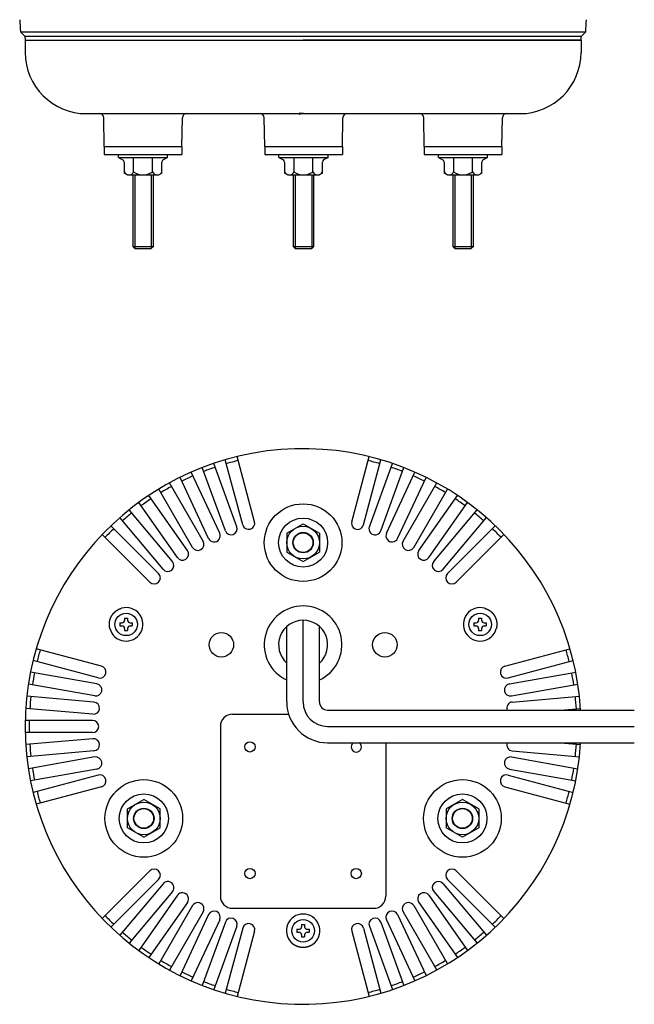
# Model space of a CAD drawing. Extents: x -70 to 331, y -218 to 303.
# Drawn here: x -69 to 81, y -218 to 23 of the extents above; entities that cross this region are included whole.
import ezdxf

# ---------------------------------------------------------------- set-up
doc = ezdxf.new("R2010")
doc.units = 0
doc.layers.get('0').update_dxf_attribs({"linetype": 'CONTINUOUS'})

# ---------------------------------------------------------------- blocks, each defined once
blk = doc.blocks.new('MS_3')
at = {"color": 20, "linetype": 'CONTINUOUS'}
for p, q in [((-4, 2.309401), (0, 4.618802)), ((0, 4.618802), (4, 2.309401)), ((-4, 2.309401), (-4, -2.309401)), ((4, 2.309401), (4, -2.309401)), ((-4, -2.309401), (0, -4.618802)), ((0, -4.618802), (4, -2.309401))]:
    blk.add_line(p, q, dxfattribs=at)
for radius in [6, 4, 2.5, 2.4]:
    blk.add_circle((0, 0), radius, dxfattribs=at)

msp = doc.modelspace()

# ---------------------------------------------------------------- linework, layer by layer
at = {"color": 3, "linetype": 'CONTINUOUS'}
for p, q in [((-69.138666, 20), (69.138666, 20)), ((-68.06894, 19), (-69.138666, 20)), ((68.06894, 19), (69.138666, 20)), ((-68.06894, 19), (68.06894, 19)), ((-68, 18), (0, 18)), ((-68, 18), (68, 18)), ((-68, 18), (-68, 15)), ((68, 18), (0, 18)), ((68, 18), (68, 15)), ((-53, 0), (53, 0)), ((-48.643688, -8), (-48.766178, -0.982548)), ((-29.643688, -8), (-29.521198, -0.982548)), ((-9.40179, -8), (-9.52428, -0.982548)), ((9.59821, -8), (9.7207, -0.982548)), ((29.642821, -8), (29.520331, -0.982548)), ((48.642821, -8), (48.765311, -0.982548)), ((-48.643688, -8), (-29.643688, -8)), ((-48.643688, -8), (-48.643688, -10)), ((-29.643688, -8), (-29.643688, -10)), ((-9.40179, -8), (9.59821, -8)), ((-9.40179, -8), (-9.40179, -10)), ((9.59821, -8), (9.59821, -10)), ((29.642821, -8), (48.642821, -8)), ((29.642821, -8), (29.642821, -10)), ((48.642821, -8), (48.642821, -10)), ((-48.643688, -10), (-29.643688, -10)), ((-45.143688, -10), (-33.143688, -10)), ((-45.143688, -10.7), (-45.143688, -10)), ((-45.143688, -10.7), (-33.143688, -10.7)), ((-45.143688, -10.7), (-44.064003, -11.323356)), ((-43.764003, -11.842971), (-43.764003, -14.537196)), ((-34.523373, -14.530883), (-34.523373, -11.842971)), ((-33.143688, -10.7), (-34.223373, -11.323356)), ((-33.143688, -10.7), (-33.143688, -10)), ((-9.40179, -10), (9.59821, -10)), ((-5.90179, -10), (6.09821, -10)), ((-5.90179, -10.7), (-5.90179, -10)), ((-5.90179, -10.7), (6.09821, -10.7)), ((-5.90179, -10.7), (-4.822105, -11.323356)), ((-4.522105, -11.842971), (-4.522105, -14.537196)), ((4.718525, -14.530883), (4.718525, -11.842971)), ((6.09821, -10.7), (5.018525, -11.323356)), ((6.09821, -10.7), (6.09821, -10)), ((29.642821, -10), (48.642821, -10)), ((33.142821, -10), (45.142821, -10)), ((33.142821, -10.7), (33.142821, -10)), ((33.142821, -10.7), (45.142821, -10.7)), ((33.142821, -10.7), (34.222505, -11.323356)), ((34.522505, -11.842971), (34.522505, -14.537196)), ((43.763136, -14.530883), (43.763136, -11.842971)), ((45.142821, -10.7), (44.063136, -11.323356)), ((45.142821, -10.7), (45.142821, -10)), ((-42.962403, -15), (-43.764003, -14.537196)), ((-42.962403, -15), (-35.335908, -15)), ((-41.654729, -15), (-41.654729, -32.497792)), ((-36.632647, -32.497792), (-36.632647, -15)), ((-34.523373, -14.530883), (-35.335908, -15)), ((-3.720505, -15), (-4.522105, -14.537196)), ((-3.720505, -15), (3.90599, -15)), ((-2.412831, -15), (-2.412831, -32.497792)), ((2.609251, -32.497792), (2.609251, -15)), ((4.718525, -14.530883), (3.90599, -15)), ((35.324106, -15), (34.522505, -14.537196)), ((35.324106, -15), (42.950601, -15)), ((36.63178, -15), (36.63178, -32.497792)), ((41.653862, -32.497792), (41.653862, -15)), ((43.763136, -14.530883), (42.950601, -15)), ((-41.654729, -32.497792), (-41.152521, -33)), ((-41.152521, -33), (-37.134855, -33)), ((-36.632647, -32.497792), (-37.134855, -33)), ((-2.412831, -32.497792), (-1.910623, -33)), ((-1.910623, -33), (2.107043, -33)), ((2.609251, -32.497792), (2.107043, -33)), ((36.63178, -32.497792), (37.133988, -33)), ((37.133988, -33), (41.151653, -33)), ((41.653862, -32.497792), (41.151653, -33)), ((-11.880292, -99.866591), (-16.146524, -83.944798)), ((11.880292, -99.866591), (16.146524, -83.944798)), ((-19.023576, -102.11886), (-24.66125, -86.62948)), ((-16.204498, -101.0928), (-21.842172, -85.60342)), ((-14.778069, -100.643049), (-19.044301, -84.721255)), ((14.77807, -100.643049), (19.044301, -84.721255)), ((16.204498, -101.0928), (21.842172, -85.60342)), ((19.023576, -102.11886), (24.66125, -86.62948)), ((-23.124302, -103.959076), (-30.090511, -89.019994)), ((-20.405379, -102.691222), (-27.371587, -87.752139)), ((20.405379, -102.691222), (27.371587, -87.752139)), ((23.124302, -103.959076), (30.090511, -89.019994)), ((-24.450962, -104.649692), (-32.692689, -90.374602)), ((24.450962, -104.649692), (32.692689, -90.374602)), ((-28.310458, -106.953305), (-37.764979, -93.45085)), ((-27.049038, -106.149692), (-35.290765, -91.874602)), ((27.049038, -106.149692), (35.290765, -91.874602)), ((28.310458, -106.953305), (37.764979, -93.45085)), ((-30.767914, -108.674034), (-40.222435, -95.171579)), ((30.767915, -108.674034), (40.222435, -95.171579)), ((-31.954495, -109.58453), (-42.549855, -96.957472)), ((31.954495, -109.58453), (42.549855, -96.957472)), ((-35.355339, -112.523341), (-47.010901, -100.867779)), ((-34.252628, -111.512893), (-44.847988, -98.885834)), ((34.252629, -111.512893), (44.847988, -98.885834)), ((35.355339, -112.523341), (47.010901, -100.867779)), ((-37.476659, -114.644661), (-49.132221, -102.989099)), ((37.476659, -114.644661), (49.132221, -102.989099)), ((-44.80127, -124.625), (-44.80127, -125.375)), ((-44.80127, -124.625), (-44.276246, -124.625)), ((-43.67627, -123.5), (-42.92627, -123.5)), ((-43.67627, -123.5), (-43.67627, -124.024963)), ((-42.92627, -123.5), (-42.92627, -124.024963)), ((-42.326234, -124.625), (-41.80127, -124.625)), ((-41.80127, -124.625), (-41.80127, -125.375)), ((0, -144), (0, -124)), ((0, -144), (0, -124)), ((41.80127, -124.625), (41.80127, -125.375)), ((41.80127, -124.625), (42.326295, -124.625)), ((42.92627, -123.5), (43.67627, -123.5)), ((42.92627, -123.5), (42.92627, -124.024963)), ((43.67627, -123.5), (43.67627, -124.024963)), ((44.276307, -124.625), (44.80127, -124.625)), ((44.80127, -124.625), (44.80127, -125.375)), ((-44.80127, -125.375), (-44.276246, -125.375)), ((-43.67627, -125.974976), (-43.67627, -126.5)), ((-43.67627, -126.5), (-42.92627, -126.5)), ((-42.92627, -125.974976), (-42.92627, -126.5)), ((-42.326234, -125.375), (-41.80127, -125.375)), ((-4, -144), (-4, -125.527864)), ((4, -144), (4, -125.527864)), ((41.80127, -125.375), (42.326295, -125.375)), ((42.92627, -125.974976), (42.92627, -126.5)), ((42.92627, -126.5), (43.67627, -126.5)), ((43.67627, -125.974976), (43.67627, -126.5)), ((44.276307, -125.375), (44.80127, -125.375)), ((-49.356951, -135.22193), (-65.278745, -130.955699)), ((49.356951, -135.221931), (65.278745, -130.955699)), ((-50.133409, -138.119708), (-66.055202, -133.853476)), ((50.133409, -138.119708), (66.055202, -133.853476)), ((-50.457127, -139.579907), (-66.69016, -136.717585)), ((50.457127, -139.579907), (66.69016, -136.717586)), ((-50.978071, -142.53433), (-67.211105, -139.672009)), ((50.978071, -142.534331), (67.211105, -139.672009)), ((-51.173293, -144.017187), (-67.594023, -142.58056)), ((51.173293, -144.017187), (67.594023, -142.58056)), ((-51.434761, -147.005771), (-67.85549, -145.569144)), ((-17.25, -147), (-3.539392, -147)), ((6, -146), (81.021993, -146)), ((62.930779, -146), (67.85549, -145.569144)), ((-51.5, -148.5), (-67.983454, -148.5)), ((-51.5, -151.5), (-67.983454, -151.5)), ((-20.25, -150), (-20.25, -191.5)), ((6, -150), (81.021993, -150)), ((-51.434761, -152.994229), (-67.85549, -154.430856)), ((6, -154), (81.021993, -154)), ((20.25, -154), (20.25, -191.5)), ((62.930778, -154), (67.85549, -154.430856)), ((-51.173293, -155.982813), (-67.594023, -157.41944)), ((51.173293, -155.982813), (67.594023, -157.41944)), ((-50.978071, -157.465669), (-67.211105, -160.327991)), ((50.978071, -157.46567), (67.211105, -160.327991)), ((-50.457127, -160.420093), (-66.69016, -163.282414)), ((50.457127, -160.420093), (66.69016, -163.282415)), ((-50.133409, -161.880292), (-66.055202, -166.146524)), ((50.133409, -161.880292), (66.055202, -166.146524)), ((-49.356951, -164.778069), (-65.278745, -169.044301)), ((49.356951, -164.77807), (65.278745, -169.044301)), ((-37.476659, -185.355339), (-49.132221, -197.010901)), ((37.476659, -185.355339), (49.132221, -197.010901)), ((-35.355339, -187.476659), (-47.010901, -199.132221)), ((35.355339, -187.476659), (47.010901, -199.132221)), ((-34.252629, -188.487107), (-44.847988, -201.114166)), ((34.252628, -188.487107), (44.847988, -201.114166)), ((-31.954495, -190.41547), (-42.549855, -203.042528)), ((-30.767915, -191.325966), (-40.222435, -204.828421)), ((30.767914, -191.325966), (40.222435, -204.828421)), ((31.954495, -190.41547), (42.549855, -203.042528)), ((-28.310458, -193.046695), (-37.764979, -206.54915)), ((-27.049038, -193.850308), (-35.290765, -208.125398)), ((-17.25, -194.5), (17.25, -194.5)), ((27.049038, -193.850308), (35.290765, -208.125398)), ((28.310458, -193.046695), (37.764979, -206.54915)), ((-24.450962, -195.350308), (-32.692689, -209.625398)), ((-23.124302, -196.040924), (-30.090511, -210.980006)), ((-20.405379, -197.308778), (-27.371587, -212.247861)), ((20.405379, -197.308778), (27.371587, -212.247861)), ((23.124302, -196.040924), (30.090511, -210.980006)), ((24.450962, -195.350308), (32.692689, -209.625398)), ((-19.023576, -197.88114), (-24.66125, -213.37052)), ((-16.204498, -198.9072), (-21.842172, -214.39658)), ((-14.77807, -199.356951), (-19.044301, -215.278745)), ((-1.5, -199.625), (-1.5, -200.375)), ((-1.5, -199.625), (-0.974976, -199.625)), ((-0.375, -198.5), (0.375, -198.5)), ((-0.375, -198.5), (-0.375, -199.024963)), ((0.375, -198.5), (0.375, -199.024963)), ((0.975037, -199.625), (1.5, -199.625)), ((1.5, -199.625), (1.5, -200.375)), ((14.778069, -199.356951), (19.044301, -215.278745)), ((16.204498, -198.9072), (21.842172, -214.39658)), ((19.023576, -197.88114), (24.66125, -213.37052)), ((-11.880292, -200.133409), (-16.146524, -216.055202)), ((-1.5, -200.375), (-0.974976, -200.375)), ((-0.375, -200.974976), (-0.375, -201.5)), ((-0.375, -201.5), (0.375, -201.5)), ((0.375, -200.974976), (0.375, -201.5)), ((0.975037, -200.375), (1.5, -200.375)), ((11.880292, -200.133409), (16.146524, -216.055202))]:
    msp.add_line(p, q, dxfattribs=at)
at = {"color": 190, "linetype": 'CONTINUOUS'}
for p, q in [((-1, 0.166667), (0, 0)), ((0, 0), (-1, -0.166667)), ((0, 0), (-1, 0))]:
    msp.add_line(p, q, dxfattribs=at)
at = {"color": 80, "linetype": 'CONTINUOUS'}
for p, q in [((-41.453846, -14.269401), (-41.453846, -10.982334)), ((-36.83353, -14.269401), (-36.83353, -10.982334)), ((-36.83353, -14.269401), (-36.83353, -10.982334)), ((-2.211948, -14.269401), (-2.211948, -10.982334)), ((2.408368, -14.269401), (2.408368, -10.982334)), ((2.408368, -14.269401), (2.408368, -10.982334)), ((36.832663, -14.269401), (36.832663, -10.982334)), ((41.452978, -14.269401), (41.452978, -10.982334)), ((41.452978, -14.269401), (41.452978, -10.982334)), ((-41.152521, -15), (-41.152521, -33)), ((-37.134855, -15), (-37.134855, -33)), ((-1.910623, -15), (-1.910623, -33)), ((2.107043, -15), (2.107043, -33)), ((37.133988, -15), (37.133988, -33)), ((41.151653, -15), (41.151653, -33)), ((-41.654729, -32.497792), (-36.632647, -32.497792)), ((-2.412831, -32.497792), (2.609251, -32.497792)), ((36.63178, -32.497792), (41.653862, -32.497792))]:
    msp.add_line(p, q, dxfattribs=at)
at = {"color": 3, "linetype": 'CONTINUOUS'}
for points in [[(-47.269808, -126.029908), (-47.277328, -126.000381), (-47.284633, -125.970797), (-47.29172, -125.941156), (-47.29859, -125.911461), (-47.305242, -125.881714), (-47.311676, -125.851917), (-47.31789, -125.822071), (-47.323886, -125.792178), (-47.329661, -125.762241), (-47.335217, -125.732261), (-47.340551, -125.70224), (-47.345664, -125.67218), (-47.350555, -125.642083), (-47.355224, -125.611951), (-47.35967, -125.581785), (-47.363893, -125.551587), (-47.367892, -125.521362), (-47.371667, -125.491109), (-47.375217, -125.46083), (-47.378542, -125.430526), (-47.381642, -125.400199), (-47.384516, -125.36985), (-47.387164, -125.339481), (-47.389585, -125.309094), (-47.391779, -125.27869), (-47.393746, -125.248272), (-47.395485, -125.217839), (-47.396995, -125.187395), (-47.398277, -125.156941), (-47.39933, -125.126479), (-47.400153, -125.096009), (-47.400746, -125.065534), (-47.401094, -125.03689), (-47.401239, -125.008243), (-47.401181, -124.979596), (-47.40092, -124.95095), (-47.400458, -124.922306), (-47.399794, -124.893667), (-47.398928, -124.865032), (-47.397862, -124.836404), (-47.396596, -124.807785), (-47.395129, -124.779174), (-47.393462, -124.750575), (-47.391597, -124.721988), (-47.389532, -124.693414), (-47.387269, -124.664856), (-47.384807, -124.636314), (-47.382148, -124.60779), (-47.379282, -124.579195), (-47.376217, -124.550621), (-47.372954, -124.522069), (-47.369493, -124.493541), (-47.365835, -124.465037), (-47.361979, -124.436559), (-47.357925, -124.408109), (-47.353675, -124.379688), (-47.349228, -124.351297), (-47.344585, -124.322937), (-47.339745, -124.29461), (-47.334709, -124.266316), (-47.329477, -124.238059), (-47.32405, -124.209838), (-47.318428, -124.181655), (-47.31261, -124.153512), (-47.306617, -124.125496), (-47.30043, -124.097522), (-47.294049, -124.069592), (-47.287474, -124.041707), (-47.280705, -124.013868), (-47.273742, -123.986077), (-47.266586, -123.958336), (-47.259234, -123.930646), (-47.251689, -123.903008), (-47.243949, -123.875424), (-47.236015, -123.847896), (-47.227886, -123.820425), (-47.219562, -123.793012), (-47.211043, -123.76566), (-47.20233, -123.738369), (-47.193422, -123.711141), (-47.184274, -123.683846), (-47.17493, -123.656618), (-47.165391, -123.629457), (-47.155658, -123.602365), (-47.145733, -123.575342), (-47.135615, -123.548391), (-47.125306, -123.521512), (-47.114807, -123.494707), (-47.104119, -123.467976), (-47.093242, -123.441321), (-47.082179, -123.414743), (-47.070929, -123.388243), (-47.059495, -123.361822), (-47.047876, -123.335482), (-47.036074, -123.309224), (-47.024089, -123.283049), (-47.011884, -123.256873), (-46.999497, -123.230783), (-46.986928, -123.20478), (-46.974179, -123.178865), (-46.96125, -123.15304), (-46.948142, -123.127305), (-46.934856, -123.101662), (-46.921391, -123.076112), (-46.907749, -123.050657), (-46.893931, -123.025296), (-46.879936, -123.000033), (-46.865766, -122.974867), (-46.851421, -122.9498), (-46.836902, -122.924834), (-46.82221, -122.899969), (-46.807345, -122.875207), (-46.792356, -122.850627), (-46.777196, -122.826153), (-46.761866, -122.801784), (-46.746366, -122.777523), (-46.730697, -122.753371), (-46.714859, -122.729329), (-46.698852, -122.7054), (-46.682678, -122.681584), (-46.666335, -122.657883), (-46.649825, -122.634299), (-46.633149, -122.610832), (-46.616306, -122.587485), (-46.599297, -122.564258), (-46.582123, -122.541154), (-46.564783, -122.518174), (-46.547279, -122.495319), (-46.529651, -122.472642), (-46.511861, -122.450092), (-46.493909, -122.42767), (-46.475798, -122.405376), (-46.457529, -122.383211), (-46.439103, -122.361177), (-46.420521, -122.339273), (-46.401785, -122.317501), (-46.382896, -122.295861), (-46.363855, -122.274355), (-46.344663, -122.252982), (-46.325323, -122.231745), (-46.305834, -122.210643), (-46.286199, -122.189677), (-46.266419, -122.168848), (-46.246495, -122.148157), (-46.226366, -122.127542), (-46.206094, -122.107066), (-46.18568, -122.086732), (-46.165126, -122.06654), (-46.144433, -122.046492), (-46.123601, -122.026587), (-46.102631, -122.006828), (-46.081525, -121.987215), (-46.060283, -121.967748), (-46.038907, -121.94843), (-46.017397, -121.92926), (-45.995754, -121.91024), (-45.97398, -121.89137), (-45.952075, -121.872652), (-45.93004, -121.854086), (-45.907877, -121.835674), (-45.885657, -121.817474), (-45.863312, -121.799429), (-45.840841, -121.781539), (-45.818247, -121.763807), (-45.795529, -121.746233), (-45.772689, -121.728818), (-45.749727, -121.711563), (-45.726645, -121.694471), (-45.703443, -121.677542), (-45.680123, -121.660777), (-45.656685, -121.644178), (-45.63313, -121.627745), (-45.60946, -121.61148), (-45.585674, -121.595385), (-45.561774, -121.57946), (-45.537761, -121.563707), (-45.515738, -121.549475), (-45.493622, -121.535386), (-45.471415, -121.521443), (-45.449118, -121.507644), (-45.426732, -121.49399), (-45.404258, -121.480481), (-45.381697, -121.467117), (-45.35905, -121.453899), (-45.336319, -121.440827), (-45.313505, -121.427901), (-45.290609, -121.415121), (-45.267631, -121.402487), (-45.244573, -121.39), (-45.221437, -121.37766), (-45.198223, -121.365467), (-45.174933, -121.35342), (-45.151503, -121.34149), (-45.127999, -121.329707), (-45.10442, -121.318075), (-45.080768, -121.306591), (-45.057044, -121.295259), (-45.033249, -121.284077), (-45.009383, -121.273047), (-44.985447, -121.262168), (-44.961442, -121.251442), (-44.937369, -121.24087), (-44.913229, -121.230451), (-44.889023, -121.220186), (-44.864751, -121.210075), (-44.840414, -121.20012), (-44.816014, -121.190321), (-44.791551, -121.180679), (-44.76709, -121.171217), (-44.742568, -121.161912), (-44.717987, -121.152763), (-44.693348, -121.143771), (-44.668652, -121.134937), (-44.643901, -121.126259), (-44.619095, -121.11774), (-44.594237, -121.109377), (-44.569327, -121.101174), (-44.544366, -121.093128), (-44.519356, -121.085241), (-44.494299, -121.077512), (-44.469194, -121.069943), (-44.444044, -121.062533), (-44.418849, -121.055282), (-44.393612, -121.048192)], [(44.393612, -121.048192), (44.422944, -121.056442), (44.452217, -121.064909), (44.48143, -121.073591), (44.510582, -121.082489), (44.539669, -121.091602), (44.568691, -121.100929), (44.597646, -121.110469), (44.626531, -121.120224), (44.655345, -121.13019), (44.684087, -121.140369), (44.712753, -121.15076), (44.741342, -121.161362), (44.769852, -121.172175), (44.798282, -121.183198), (44.82663, -121.19443), (44.854893, -121.205872), (44.883068, -121.217521), (44.911155, -121.229378), (44.939153, -121.241443), (44.96706, -121.253716), (44.994874, -121.266195), (45.022594, -121.27888), (45.050218, -121.291772), (45.077744, -121.304868), (45.105172, -121.31817), (45.132499, -121.331676), (45.159723, -121.345386), (45.186844, -121.3593), (45.213859, -121.373417), (45.240766, -121.387737), (45.267565, -121.402259), (45.294254, -121.416982), (45.319235, -121.431004), (45.344116, -121.445202), (45.368896, -121.459575), (45.393574, -121.474124), (45.418148, -121.488846), (45.442619, -121.503741), (45.466985, -121.518808), (45.491244, -121.534045), (45.515396, -121.549452), (45.53944, -121.565027), (45.563375, -121.58077), (45.587199, -121.59668), (45.610912, -121.612754), (45.634513, -121.628994), (45.658, -121.645396), (45.681373, -121.661962), (45.704704, -121.678741), (45.727917, -121.695682), (45.751012, -121.712784), (45.773988, -121.730045), (45.796844, -121.747465), (45.819578, -121.765044), (45.84219, -121.782779), (45.864679, -121.80067), (45.887043, -121.818717), (45.909281, -121.836919), (45.931393, -121.855274), (45.953378, -121.873781), (45.975234, -121.892441), (45.996961, -121.911251), (46.018556, -121.930212), (46.040021, -121.949322), (46.061286, -121.96852), (46.082419, -121.987865), (46.103417, -122.007356), (46.124278, -122.026993), (46.145003, -122.046774), (46.165589, -122.0667), (46.186035, -122.086768), (46.20634, -122.10698), (46.226503, -122.127333), (46.246521, -122.147828), (46.266394, -122.168463), (46.28612, -122.189239), (46.305698, -122.210154), (46.325127, -122.231207), (46.344405, -122.252399), (46.36353, -122.273727), (46.382595, -122.295297), (46.401503, -122.317003), (46.420256, -122.338845), (46.438852, -122.36082), (46.457291, -122.382927), (46.475573, -122.405165), (46.493696, -122.427532), (46.511661, -122.450027), (46.529466, -122.472649), (46.547112, -122.495395), (46.564598, -122.518265), (46.581922, -122.541258), (46.599086, -122.564371), (46.616088, -122.587603), (46.632927, -122.610953), (46.649603, -122.63442), (46.666169, -122.658078), (46.68257, -122.681851), (46.698805, -122.705737), (46.714874, -122.729735), (46.730775, -122.753844), (46.746508, -122.778064), (46.762072, -122.802392), (46.777466, -122.826827), (46.792691, -122.851369), (46.807744, -122.876017), (46.822625, -122.900768), (46.837335, -122.925623), (46.851871, -122.950579), (46.866233, -122.975636), (46.88042, -123.000792), (46.894432, -123.026047), (46.908224, -123.051318), (46.92184, -123.076684), (46.935279, -123.102144), (46.94854, -123.127698), (46.961622, -123.153344), (46.974523, -123.179081), (46.987243, -123.204908), (46.999781, -123.230823), (47.012135, -123.256827), (47.024305, -123.282917), (47.03629, -123.309092), (47.048088, -123.335352), (47.059698, -123.361696), (47.071119, -123.388121), (47.082351, -123.414628), (47.093392, -123.441214), (47.104217, -123.467819), (47.11485, -123.494501), (47.125293, -123.521259), (47.135545, -123.54809), (47.145605, -123.574994), (47.155475, -123.601969), (47.165153, -123.629013), (47.17464, -123.656125), (47.183936, -123.683303), (47.19304, -123.710546), (47.201954, -123.737853), (47.210676, -123.765221), (47.219207, -123.79265), (47.227546, -123.820137), (47.235694, -123.847681), (47.243651, -123.875282), (47.25144, -123.903022), (47.259036, -123.930816), (47.266439, -123.958661), (47.273649, -123.986558), (47.280665, -124.014503), (47.287486, -124.042496), (47.294114, -124.070536), (47.300546, -124.098621), (47.306784, -124.126751), (47.312826, -124.154923), (47.318672, -124.183136), (47.324323, -124.211389), (47.329777, -124.239681), (47.335035, -124.26801), (47.340096, -124.296376), (47.34496, -124.324776), (47.349612, -124.353118), (47.354067, -124.381493), (47.358324, -124.409897), (47.362384, -124.438331), (47.366245, -124.466792), (47.369906, -124.49528), (47.373368, -124.523792), (47.37663, -124.552328), (47.37969, -124.580886), (47.382549, -124.609464), (47.385205, -124.638062), (47.387659, -124.666677), (47.389909, -124.695309), (47.391955, -124.723956), (47.393796, -124.752616), (47.395433, -124.781288), (47.396747, -124.807477), (47.39789, -124.833674), (47.398862, -124.859878), (47.399664, -124.886087), (47.400295, -124.912301), (47.400757, -124.938519), (47.40105, -124.964739), (47.401174, -124.99096), (47.401129, -125.017182), (47.400916, -125.043403), (47.400536, -125.069622), (47.399988, -125.095838), (47.399273, -125.12205), (47.398392, -125.148257), (47.397345, -125.174457), (47.396132, -125.200651), (47.39475, -125.226907), (47.393201, -125.253153), (47.391486, -125.279389), (47.389605, -125.305614), (47.387557, -125.331826), (47.385343, -125.358024), (47.382963, -125.384208), (47.380416, -125.410376), (47.377702, -125.436528), (47.374822, -125.462662), (47.371775, -125.488777), (47.368562, -125.514873), (47.365181, -125.540948), (47.361635, -125.567002), (47.357921, -125.593032), (47.35404, -125.619039), (47.350003, -125.644954), (47.345801, -125.670844), (47.341433, -125.696706), (47.336901, -125.72254), (47.332204, -125.748344), (47.327343, -125.774118), (47.322319, -125.79986), (47.317132, -125.825569), (47.311781, -125.851244), (47.306269, -125.876883), (47.300594, -125.902486), (47.294758, -125.928051), (47.288761, -125.953577), (47.282603, -125.979063), (47.276285, -126.004507), (47.269808, -126.029908)], [(2.876195, -202.9219), (2.854385, -202.943177), (2.832416, -202.964295), (2.81029, -202.985253), (2.788008, -203.00605), (2.765573, -203.026684), (2.742984, -203.047155), (2.720244, -203.06746), (2.697354, -203.087598), (2.674316, -203.107568), (2.65113, -203.127369), (2.627798, -203.147), (2.604322, -203.166458), (2.580703, -203.185742), (2.556942, -203.204852), (2.53304, -203.223785), (2.509, -203.242541), (2.484824, -203.261117), (2.460512, -203.279512), (2.436064, -203.297726), (2.411483, -203.315758), (2.386768, -203.333606), (2.361922, -203.35127), (2.336946, -203.368747), (2.311841, -203.386038), (2.286607, -203.40314), (2.261247, -203.420052), (2.235762, -203.436774), (2.210152, -203.453304), (2.184419, -203.469642), (2.158564, -203.485785), (2.132588, -203.501732), (2.106492, -203.517483), (2.081859, -203.532107), (2.057123, -203.546555), (2.032285, -203.560829), (2.007346, -203.574926), (1.982309, -203.588847), (1.957174, -203.602592), (1.931944, -203.61616), (1.906618, -203.62955), (1.881199, -203.642763), (1.855689, -203.655798), (1.830088, -203.668655), (1.804397, -203.681333), (1.77862, -203.693832), (1.752756, -203.706151), (1.726807, -203.71829), (1.700775, -203.730249), (1.674578, -203.742064), (1.6483, -203.753697), (1.621942, -203.765147), (1.595505, -203.776414), (1.568991, -203.787498), (1.5424, -203.798397), (1.515735, -203.809112), (1.488996, -203.819642), (1.462185, -203.829986), (1.435303, -203.840145), (1.408351, -203.850117), (1.381331, -203.859902), (1.354243, -203.8695), (1.32709, -203.878911), (1.299871, -203.888133), (1.27259, -203.897167), (1.24533, -203.905984), (1.218011, -203.914613), (1.190632, -203.923052), (1.163195, -203.9313), (1.135702, -203.939358), (1.108153, -203.947223), (1.08055, -203.954896), (1.052894, -203.962375), (1.025186, -203.969659), (0.997428, -203.976748), (0.969621, -203.983641), (0.941766, -203.990336), (0.913864, -203.996834), (0.885917, -204.003133), (0.857925, -204.009232), (0.829891, -204.015131), (0.801679, -204.020857), (0.773427, -204.026379), (0.745135, -204.031699), (0.716806, -204.036816), (0.688442, -204.041731), (0.660042, -204.046444), (0.63161, -204.050956), (0.603146, -204.055266), (0.574653, -204.059375), (0.54613, -204.063284), (0.517581, -204.066992), (0.489007, -204.070499), (0.460409, -204.073807), (0.431788, -204.076914), (0.403147, -204.079823), (0.374486, -204.082532), (0.345714, -204.085049), (0.316926, -204.087367), (0.288123, -204.089483), (0.259305, -204.0914), (0.230476, -204.093116), (0.201635, -204.094631), (0.172784, -204.095946), (0.143925, -204.097061), (0.115059, -204.097974), (0.086187, -204.098687), (0.057311, -204.099199), (0.028431, -204.09951), (-0.000449, -204.099621), (-0.02933, -204.09953), (-0.05821, -204.099239), (-0.087088, -204.098746), (-0.115869, -204.098055), (-0.144644, -204.097164), (-0.173413, -204.096072), (-0.202174, -204.094779), (-0.230925, -204.093285), (-0.259664, -204.09159), (-0.288391, -204.089692), (-0.317104, -204.087593), (-0.3458, -204.08529), (-0.37448, -204.082785), (-0.403141, -204.080076), (-0.431782, -204.077163), (-0.460401, -204.074046), (-0.488996, -204.070725), (-0.517568, -204.067198), (-0.546113, -204.063467), (-0.574566, -204.059539), (-0.60299, -204.055407), (-0.631384, -204.051072), (-0.659746, -204.046534), (-0.688076, -204.041795), (-0.716372, -204.036855), (-0.744632, -204.031714), (-0.772855, -204.026374), (-0.80104, -204.020835), (-0.829186, -204.015099), (-0.85729, -204.009165), (-0.885353, -204.003034), (-0.913372, -203.996708), (-0.941347, -203.990186), (-0.969275, -203.98347), (-0.997156, -203.976561), (-1.025074, -203.969436), (-1.052942, -203.962118), (-1.080759, -203.954606), (-1.108523, -203.946902), (-1.136232, -203.939005), (-1.163886, -203.930916), (-1.191482, -203.922636), (-1.219021, -203.914164), (-1.246501, -203.905501), (-1.273919, -203.896648), (-1.301276, -203.887605), (-1.328569, -203.878372), (-1.355798, -203.868949), (-1.382961, -203.859338), (-1.410056, -203.849538), (-1.437084, -203.83955), (-1.463955, -203.829408), (-1.490755, -203.819079), (-1.517483, -203.808563), (-1.544137, -203.797862), (-1.570716, -203.786975), (-1.597218, -203.775902), (-1.623641, -203.764644), (-1.649985, -203.753201), (-1.676247, -203.741572), (-1.702426, -203.729759), (-1.72852, -203.71776), (-1.754528, -203.705578), (-1.780449, -203.69321), (-1.806281, -203.680659), (-1.832022, -203.667924), (-1.857671, -203.655004), (-1.881009, -203.643048), (-1.904267, -203.630939), (-1.927447, -203.61868), (-1.950545, -203.606269), (-1.973563, -203.593709), (-1.996499, -203.581), (-2.019353, -203.568144), (-2.042123, -203.55514), (-2.064809, -203.541991), (-2.087411, -203.528696), (-2.109927, -203.515257), (-2.132357, -203.501675), (-2.1547, -203.48795), (-2.176955, -203.474083), (-2.199122, -203.460076), (-2.221199, -203.445929), (-2.243247, -203.431604), (-2.265202, -203.41714), (-2.287066, -203.402536), (-2.308836, -203.387795), (-2.330513, -203.372916), (-2.352094, -203.357899), (-2.37358, -203.342746), (-2.394969, -203.327456), (-2.41626, -203.31203), (-2.437453, -203.296468), (-2.458546, -203.280772), (-2.479539, -203.264941), (-2.500431, -203.248976), (-2.52122, -203.232878), (-2.541906, -203.216646), (-2.562489, -203.200282), (-2.582913, -203.183829), (-2.603233, -203.167245), (-2.623446, -203.150531), (-2.643553, -203.133689), (-2.663552, -203.116719), (-2.683443, -203.099623), (-2.703224, -203.0824), (-2.722895, -203.065053), (-2.742454, -203.047583), (-2.761903, -203.029989), (-2.781238, -203.012273), (-2.80046, -202.994437), (-2.819567, -202.97648), (-2.83856, -202.958405), (-2.857436, -202.940211), (-2.876195, -202.9219)]]:
    msp.add_lwpolyline(points, dxfattribs=at)
for centre, radius in [((0, -105), 9.5), ((-43.30127, -125), 2.75), ((43.30127, -125), 2.75), ((-20, -130), 3), ((20, -130), 3), ((-13, -155), 1.25), ((-38.971143, -172.5), 9.5), ((38.971143, -172.5), 9.5), ((-13, -186), 1.25), ((13, -186), 1.25), ((0, -200), 2.75)]:
    msp.add_circle(centre, radius, dxfattribs=at)
for centre, radius, start, end in [((630.307787, 66.643953), 701, 183.569519, 183.815232), ((-630.307787, 66.643953), 701, 356.184768, 356.430481), ((630.307787, 66.643953), 700, 183.902728, 183.984773), ((-630.307787, 66.643953), 700, 356.015227, 356.097272), ((-53, 15), 15, 180, 270), ((53, 15), 15, 270, 0), ((-49.766026, -1), 1, 1, 90), ((-28.52135, -1), 1, 90, 179), ((-10.524128, -1), 1, 1, 90), ((10.720548, -1), 1, 90, 179), ((28.520483, -1), 1, 1, 90), ((49.765158, -1), 1, 90, 179), ((-44.364003, -11.842971), 0.6, 0, 60), ((-33.923373, -11.842971), 0.6, 120, 180), ((-5.122105, -11.842971), 0.6, 0, 60), ((5.318525, -11.842971), 0.6, 120, 180), ((33.922505, -11.842971), 0.6, 0, 60), ((44.363136, -11.842971), 0.6, 120, 180), ((0, -150), 68, 3.372287, 356.627713), ((0, -150), 67, 108.717151, 111.282848), ((0, -150), 67, 103.717151, 106.282848), ((0, -150), 67, 73.717151, 76.282848), ((0, -150), 67, 68.717151, 71.282848), ((0, -150), 67, 113.717151, 116.282848), ((0, -150), 67, 63.717151, 66.282848), ((0, -150), 67, 118.717151, 121.282848), ((0, -150), 67, 58.717151, 61.282848), ((0, -150), 67, 123.717151, 126.282848), ((0, -150), 67, 53.717151, 56.282848), ((0, -150), 67, 128.717151, 131.282848), ((0, -150), 67, 48.717151, 51.282848), ((-17.614037, -101.60583), 1.5, 200, 20), ((-13.329181, -100.25482), 1.5, 195, 15), ((13.329181, -100.25482), 1.5, 165, 345), ((17.614037, -101.60583), 1.5, 160, 340), ((0, -150), 67, 133.717151, 136.282848), ((-21.76484, -103.325149), 1.5, 205, 25), ((21.76484, -103.325149), 1.5, 155, 335), ((0, -150), 67, 43.717151, 46.282848), ((-25.75, -105.399692), 1.5, 210, 30), ((25.75, -105.399692), 1.5, 150, 330), ((-29.539186, -107.81367), 1.5, 215, 35), ((29.539186, -107.81367), 1.5, 145, 325), ((-33.103562, -110.548711), 1.5, 220, 40), ((33.103562, -110.548711), 1.5, 140, 320), ((-36.415999, -113.584001), 1.5, 225, 45), ((36.415999, -113.584001), 1.5, 135, 315), ((-43.30127, -125), 4.1, 194.548365, 105.451635), ((0, -130), 9.5, 294.901062, 245.098938), ((43.30127, -125), 4.1, 74.548365, 345.451635), ((-44.276246, -124.024963), 0.6, 269.999997, 0), ((-42.326234, -124.024963), 0.6, 179.999995, 269.999997), ((0, -130), 6, 311.810315, 228.189685), ((42.326295, -124.024963), 0.6, 269.999997, 0), ((44.276307, -124.024963), 0.6, 179.999995, 269.999997), ((-44.276246, -125.974976), 0.6, 0, 90.000003), ((-42.326234, -125.974976), 0.6, 90.000003, 180.000005), ((42.326295, -125.974976), 0.6, 0, 90.000003), ((44.276307, -125.974976), 0.6, 90.000003, 180.000005), ((0, -150), 67, 163.717151, 166.282848), ((0, -150), 67, 13.717151, 16.282848), ((0, -150), 67, 168.717151, 171.282848), ((-49.74518, -136.670819), 1.5, 255, 75), ((49.74518, -136.670819), 1.5, 105, 285), ((0, -150), 67, 8.717151, 11.282848), ((-50.717599, -141.057119), 1.5, 260, 80), ((50.717599, -141.057119), 1.5, 100, 280), ((0, -150), 67, 173.717151, 176.282848), ((-51.304027, -145.511479), 1.5, 265, 85), ((6, -144), 10, 180, 270), ((6, -144), 6, 180, 270), ((6, -144), 2, 180, 270), ((51.304027, -145.511479), 1.5, 95, 199.006808), ((0, -150), 67, 3.717151, 6.282848), ((-17.25, -150), 3, 90, 180), ((0, -150), 67, 178.717151, 181.282848), ((-51.5, -150), 1.5, 270, 90), ((-51.304027, -154.488521), 1.5, 275, 95), ((13, -155), 1.25, 126.869898, 53.130102), ((51.304027, -154.488521), 1.5, 160.993191, 265), ((0, -150), 67, 183.717151, 186.282848), ((0, -150), 67, 353.717151, 356.282848), ((-50.717599, -158.942881), 1.5, 280, 100), ((50.717599, -158.942881), 1.5, 80, 260), ((0, -150), 67, 188.717151, 191.282848), ((0, -150), 67, 348.717151, 351.282848), ((-49.74518, -163.329181), 1.5, 285, 105), ((49.74518, -163.329181), 1.5, 75, 255), ((0, -150), 67, 193.717151, 196.282848), ((0, -150), 67, 343.717151, 346.282848), ((-36.415999, -186.415999), 1.5, 315, 135), ((36.415999, -186.415999), 1.5, 45, 225), ((-33.103562, -189.451289), 1.5, 320, 140), ((33.103562, -189.451289), 1.5, 40, 220), ((-29.539186, -192.18633), 1.5, 325, 145), ((-17.25, -191.5), 3, 180, 270), ((17.25, -191.5), 3, 270, 0), ((29.539186, -192.18633), 1.5, 35, 215), ((-25.75, -194.600308), 1.5, 330, 150), ((-21.76484, -196.674851), 1.5, 335, 155), ((21.76484, -196.674851), 1.5, 25, 205), ((25.75, -194.600308), 1.5, 30, 210), ((0, -150), 67, 223.717151, 226.282848), ((-17.614037, -198.39417), 1.5, 340, 160), ((0, -200), 4.1, 314.548365, 225.451635), ((17.614037, -198.39417), 1.5, 20, 200), ((0, -150), 67, 313.717151, 316.282848), ((-13.329181, -199.74518), 1.5, 345, 165), ((-0.974976, -199.024963), 0.6, 269.999997, 0), ((0.975037, -199.024963), 0.6, 179.999995, 269.999997), ((13.329181, -199.74518), 1.5, 15, 195), ((0, -150), 67, 228.717151, 231.282848), ((-0.974976, -200.974976), 0.6, 0, 90.000003), ((0.975037, -200.974976), 0.6, 90.000003, 180.000005), ((0, -150), 67, 308.717151, 311.282848), ((0, -150), 67, 233.717151, 236.282848), ((0, -150), 67, 303.717151, 306.282848), ((0, -150), 67, 238.717151, 241.282848), ((0, -150), 67, 298.717151, 301.282848), ((0, -150), 67, 243.717151, 246.282848), ((0, -150), 67, 293.717151, 296.282848), ((0, -150), 67, 248.717151, 251.282848), ((0, -150), 67, 253.717151, 256.282848), ((0, -150), 67, 283.717151, 286.282848), ((0, -150), 67, 288.717151, 291.282848)]:
    msp.add_arc(centre, radius, start, end, dxfattribs=at)
at = {"color": 80, "linetype": 'CONTINUOUS'}
for centre, radius, start, end in [((-42.627783, -13.751181), 1.248819, 204.517323, 336.503823), ((-39.143688, -10.982334), 4.017666, 234.399228, 304.672645), ((-35.678452, -13.721609), 1.278391, 205.372485, 334.627515), ((-3.385885, -13.751181), 1.248819, 204.517323, 336.503823), ((0.09821, -10.982334), 4.017666, 234.399228, 304.672645), ((3.563447, -13.721609), 1.278391, 205.372485, 334.627515), ((35.658726, -13.751181), 1.248819, 204.517323, 336.503823), ((39.142821, -10.982334), 4.017666, 234.399228, 304.672645), ((42.608057, -13.721609), 1.278391, 205.372485, 334.627515)]:
    msp.add_arc(centre, radius, start, end, dxfattribs=at)
msp.add_point((0, 0), dxfattribs=at)

# ---------------------------------------------------------------- block references
at = {"linetype": 'BYBLOCK'}
msp.add_blockref('MS_3', (0, -105), dxfattribs=at)
for p, rotation in [((-38.971143, -172.5), 119.99999999999999), ((38.971143, -172.5), 239.99999999999997)]:
    msp.add_blockref('MS_3', p, dxfattribs=dict(at, rotation=rotation))

doc.saveas('drawing.dxf')
